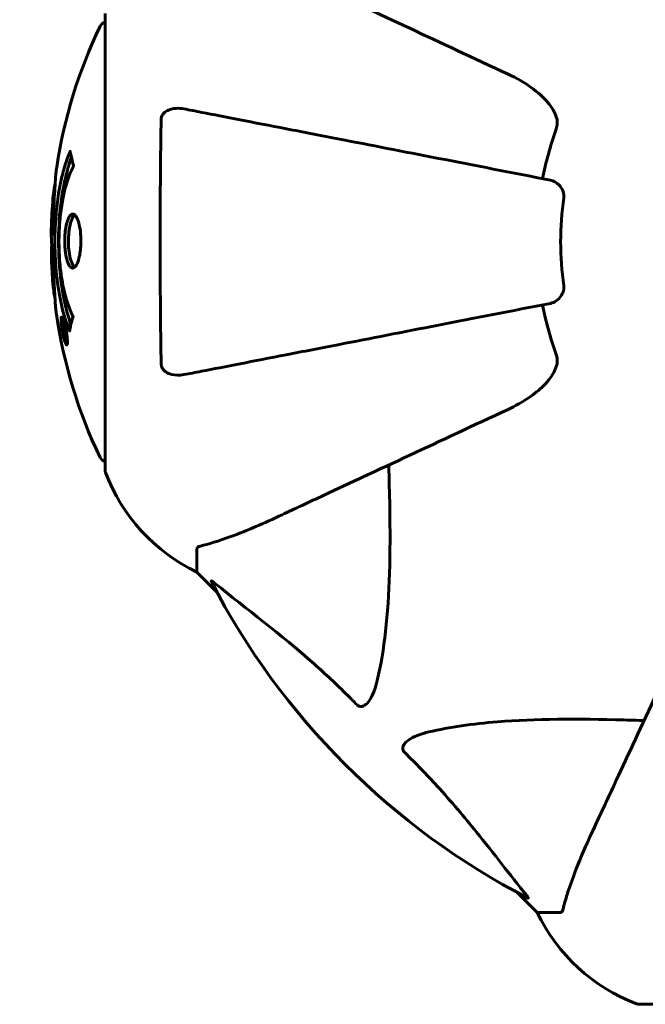
# Model space of a CAD drawing. Units: millimetres. Extents: x 9483 to 21689, y -177 to 17224.
# Drawn here: x 11890 to 11976, y 7282 to 7417 of the extents above; entities that cross this region are included whole.
import ezdxf

# ---------------------------------------------------------------- set-up
doc = ezdxf.new("R2010")
doc.units = ezdxf.units.MM
doc.header["$LTSCALE"] = 70
doc.layers.add('Widoczne (ISO)', color=7, linetype='Continuous', lineweight=60)
doc.layers.add('Wymiar (ISO)', color=116, linetype='Continuous', lineweight=18)
doc.styles.add('Tekst etykiety (ISO)', font='tahoma.ttf')
doc.dimstyles.new('Domyślne (ISO)', dxfattribs={"dimscale": 70, "dimtxt": 3.5, "dimasz": 2.5, "dimexe": 3.175, "dimexo": 0, "dimgap": 0.762, "dimtad": 1, "dimtoh": 1, "dimdec": 0, "dimrnd": 1e-08, "dimzin": 0, "dimtxsty": 'Tekst etykiety (ISO)', "dimcen": 0.09, "dimdle": 10, "dimclrd": 256, "dimclre": 256, "dimclrt": 256, "dimadec": 0, "dimazin": 0, "dimtfac": 0.714286, "dimtdec": 0, "dimtmove": 0, "dimatfit": 3, "dimfxl": 0, "dimtolj": 1, "dimtzin": 0, "dimlwd": -1, "dimlwe": -1, "dimarcsym": 0})

# ---------------------------------------------------------------- blocks, each defined once
blk = doc.blocks.new('*D3')
at = {"layer": 'Defpoints', "color": 0}
for p in [(13975.37, 11916.41), (9796.15, 2856.11), (11975.96, 2856.11)]:
    blk.add_point(p, dxfattribs=at)
at = {"layer": 'Wymiar (ISO)'}
for p, q in [((13975.37, 11916.41), (9573.9, 11916.41)), ((9796.15, 11741.41), (9796.15, 3031.11)), ((11975.96, 2856.11), (9573.9, 2856.11))]:
    blk.add_line(p, q, dxfattribs=at)
for points in [[(9766.98, 11741.41), (9825.31, 11741.41), (9796.15, 11916.41)], [(9766.98, 3031.11), (9825.31, 3031.11), (9796.15, 2856.11)]]:
    blk.add_solid(points, dxfattribs=at)
at = {"layer": 'Wymiar (ISO)', "insert": (9487.77, 7386.26), "char_height": 245, "attachment_point": 2, "rotation": 90, "style": 'Tekst etykiety (ISO)'}
blk.add_mtext('\\A1;9060', dxfattribs=at)
blk = doc.blocks.new('*D4')
at = {"layer": 'Defpoints', "color": 0}
for p in [(20505.69, 8118.2), (10475.96, 4356.11), (20505.69, 2271.57)]:
    blk.add_point(p, dxfattribs=at)
at = {"layer": 'Wymiar (ISO)'}
for p, q in [((20505.69, 8118.2), (20505.69, 2049.32)), ((10475.96, 4356.11), (10475.96, 2049.32)), ((10650.96, 2271.57), (20330.69, 2271.57))]:
    blk.add_line(p, q, dxfattribs=at)
for points in [[(10650.96, 2300.74), (10650.96, 2242.4), (10475.96, 2271.57)], [(20330.69, 2300.74), (20330.69, 2242.4), (20505.69, 2271.57)]]:
    blk.add_solid(points, dxfattribs=at)
at = {"layer": 'Wymiar (ISO)', "insert": (15490.82, 2580.11), "char_height": 245, "attachment_point": 2, "style": 'Tekst etykiety (ISO)'}
blk.add_mtext('\\A1;10030', dxfattribs=at)

msp = doc.modelspace()

# ---------------------------------------------------------------- linework, layer by layer
at = {"layer": 'Widoczne (ISO)'}
for p, q in [((11901.52, 7417.56), (11901.52, 7354.96)), ((11895.62, 7375.57), (11895.79, 7375.57)), ((11895.73, 7374.49), (11895.77, 7374.49)), ((11895.77, 7374.5), (11895.95, 7374.5)), ((11895.82, 7374.49), (11895.95, 7374.49)), ((11895.87, 7374.89), (11895.88, 7374.89)), ((11895.9, 7374.48), (11895.95, 7374.48)), ((11895.91, 7373.79), (11895.96, 7373.79)), ((11896.01, 7373.69), (11896.1, 7373.69)), ((11896.19, 7372.49), (11896.36, 7372.49)), ((11914.11, 7344.13), (11914.11, 7340.96)), ((11914.11, 7340.96), (11916.86, 7338.22)), ((11916.86, 7338.22), (11914.11, 7340.96)), ((11958.06, 7297.01), (11960.81, 7294.26)), ((11960.81, 7294.26), (11958.06, 7297.01)), ((11963.98, 7294.26), (11960.81, 7294.26)), ((11974.81, 7281.67), (12037.41, 7281.67))]:
    msp.add_line(p, q, dxfattribs=at)
for centre, radius, start, end in [((11901.74, 7415.41), 1, 102.7356, 154.3864), ((11962.54, 7386.26), 68.43, 154.3864, 171.383), ((12006.11, 7386.26), 45.39, 160.277, 169), ((11962.54, 7386.26), 68.43, 174.9153, 178.5381), ((12006.11, 7386.26), 42.08, 171.774, 188.226), ((11962.54, 7386.26), 68.43, 182.0748, 184.7845), ((12006.11, 7386.26), 45.39, 191, 199.723), ((11962.54, 7386.26), 68.43, 188.3421, 205.6136), ((11901.74, 7357.11), 1, 205.6136, 257.2644), ((11902.52, 7354.96), 1, 180, 200.8133), ((11902.52, 7354.96), 1, 180, 200.8133), ((11924.95, 7363.49), 25, 200.8133, 244.3044), ((11924.95, 7363.49), 25, 200.8133, 244.3044), ((12006.11, 7386.26), 101.36, 207.3738, 242.6262), ((11983.34, 7305.1), 25, 205.6956, 249.1867), ((11983.34, 7305.1), 25, 205.6956, 249.1867), ((11974.81, 7282.67), 1, 249.1867, 270), ((11974.81, 7282.67), 1, 249.1867, 270)]:
    msp.add_arc(centre, radius, start, end, dxfattribs=at)
for points, knots in [([(11956.82, 7409.25), (11952.03, 7411.48), (11947.49, 7413.6), (11938.98, 7417.57), (11935.04, 7419.4), (11931.59, 7421.01), (11929.49, 7421.99), (11927.56, 7422.89), (11925.81, 7423.71)], [2.163328, 2.163328, 2.163328, 2.163328, 4.09795, 4.09795, 6.113906, 6.113906, 6.113906, 7.34072, 7.34072, 7.34072, 7.34072]), ([(11956.82, 7409.25), (11959.22, 7408.13), (11961.07, 7406.8), (11962.83, 7404.71), (11963.23, 7404.01), (11963.47, 7403.24), (11963.5, 7403.13), (11963.53, 7403.02)], [0, 0, 0, 0, 1.237629, 1.237629, 1.877414, 1.877414, 1.97501, 1.97501, 1.97501, 1.97501]), ([(11909.21, 7403.02), (11909.21, 7403.15), (11909.23, 7403.27), (11909.32, 7403.52), (11909.37, 7403.62), (11909.52, 7403.84), (11909.62, 7403.94), (11909.88, 7404.16), (11910.06, 7404.26), (11910.53, 7404.46), (11910.86, 7404.53), (11911.6, 7404.59), (11911.98, 7404.56), (11912.34, 7404.49)], [0, 0, 0, 0, 0.0405527, 0.0405527, 0.0770027, 0.0770027, 0.1196644, 0.1196644, 0.1860906, 0.1860906, 0.2931262, 0.2931262, 0.4025768, 0.4025768, 0.4025768, 0.4025768]), ([(11962.65, 7394.71), (11962.65, 7394.71), (11962.65, 7394.71), (11957.3, 7395.75), (11952.13, 7396.76), (11942.4, 7398.65), (11937.84, 7399.54), (11933.7, 7400.34), (11931.11, 7400.84), (11928.68, 7401.32), (11924.11, 7402.2), (11921.99, 7402.62), (11918.1, 7403.37), (11916.34, 7403.71), (11913.9, 7404.19), (11913.09, 7404.35), (11912.34, 7404.49)], [0.888905, 0.888905, 0.888905, 0.888905, 0.88942, 0.88942, 2.677464, 2.677464, 4.465509, 4.465509, 4.465509, 5.581887, 5.581887, 6.698264, 6.698264, 7.814641, 7.814641, 8.436361, 8.436361, 8.436361, 8.436361]), ([(11909.21, 7369.51), (11909.16, 7372.17), (11909.13, 7374.94), (11909.07, 7381.9), (11909.06, 7386.1), (11909.09, 7394.67), (11909.14, 7398.97), (11909.21, 7403.02)], [-3.839757, -3.839757, -3.839757, -3.839757, -2.971401, -2.971401, -1.713368, -1.713368, -0.390285, -0.390285, -0.390285, -0.390285]), ([(11963.38, 7401.58), (11963.46, 7401.82), (11963.52, 7402.06), (11963.58, 7402.53), (11963.58, 7402.75), (11963.53, 7402.98), (11963.53, 7403), (11963.53, 7403.02)], [-0.6576908, -0.6576908, -0.6576908, -0.6576908, -0.5826884, -0.5826884, -0.5093339, -0.5093339, -0.502027, -0.502027, -0.502027, -0.502027]), ([(11896.65, 7374.05), (11896.64, 7374.05), (11896.64, 7374.06), (11896.08, 7375.4), (11895.6, 7377.07), (11895, 7380.36), (11894.82, 7381.85), (11894.69, 7383.96), (11894.66, 7384.49), (11894.64, 7385.38), (11894.63, 7385.73), (11894.63, 7386.4), (11894.63, 7386.73), (11894.64, 7387.48), (11894.66, 7387.92), (11894.72, 7389.23), (11894.79, 7390.12), (11894.98, 7391.86), (11895.13, 7393.02), (11895.6, 7395.27), (11895.81, 7396.05), (11896.07, 7396.93), (11896.18, 7397.24), (11896.37, 7397.79), (11896.46, 7398.03), (11896.61, 7398.39), (11896.64, 7398.46), (11896.69, 7398.59), (11896.7, 7398.62), (11896.72, 7398.65), (11896.72, 7398.66), (11896.72, 7398.67), (11896.73, 7398.67), (11896.73, 7398.67), (11896.73, 7398.67), (11896.73, 7398.67), (11896.73, 7398.67), (11896.73, 7398.66), (11896.73, 7398.66), (11896.73, 7398.64), (11896.73, 7398.63), (11896.74, 7398.56), (11896.75, 7398.53), (11896.81, 7398.32), (11896.81, 7398.19), (11896.94, 7397.67), (11896.98, 7397.54), (11897.05, 7397.22), (11897.06, 7397.11), (11897.13, 7396.86), (11897.17, 7396.81), (11897.19, 7396.77), (11897.2, 7396.76), (11897.2, 7396.75), (11897.2, 7396.74), (11897.21, 7396.73), (11897.21, 7396.73), (11897.21, 7396.72), (11897.21, 7396.72), (11897.21, 7396.72), (11897.21, 7396.72), (11897.21, 7396.72), (11897.21, 7396.71), (11897.21, 7396.71), (11897.21, 7396.71), (11897.2, 7396.7), (11897.2, 7396.7), (11897.2, 7396.69), (11897.2, 7396.69), (11897.2, 7396.67), (11897.19, 7396.67), (11897.18, 7396.64), (11897.17, 7396.62), (11897.08, 7396.4), (11897.02, 7396.31), (11896.62, 7395.46), (11896.35, 7394.66), (11895.91, 7393.1), (11895.6, 7391.82), (11895.32, 7389.31), (11895.26, 7388.6), (11895.21, 7387.54), (11895.2, 7387.21), (11895.19, 7386.63), (11895.19, 7386.38), (11895.19, 7385.86), (11895.2, 7385.59), (11895.22, 7384.9), (11895.23, 7384.48), (11895.32, 7383.12), (11895.41, 7382.31), (11895.69, 7380.41), (11895.94, 7379.32), (11896.12, 7378.65), (11896.44, 7377.49), (11896.64, 7377.18), (11896.88, 7376.5), (11896.91, 7376.43), (11896.99, 7376.26), (11897.03, 7376.2), (11897.07, 7376.15), (11897.08, 7376.13), (11897.1, 7376.11), (11897.1, 7376.1), (11897.11, 7376.08), (11897.11, 7376.08), (11897.12, 7376.07), (11897.12, 7376.07), (11897.12, 7376.06), (11897.12, 7376.06), (11897.12, 7376.05), (11897.12, 7376.05), (11897.12, 7376.05), (11897.12, 7376.04), (11897.12, 7376.04), (11897.12, 7376.04), (11897.12, 7376.04), (11897.12, 7376.04), (11897.12, 7376.04), (11897.12, 7376.04), (11897.12, 7376.03), (11897.12, 7376.03), (11897.12, 7376.03), (11897.12, 7376.02), (11897.12, 7376.02), (11897.12, 7376.02), (11897.09, 7375.91), (11897.04, 7375.76), (11896.92, 7375.32), (11896.87, 7375.16), (11896.77, 7374.68), (11896.74, 7374.44), (11896.68, 7374.27), (11896.67, 7374.25), (11896.66, 7374.19), (11896.66, 7374.17), (11896.66, 7374.14), (11896.66, 7374.13), (11896.66, 7374.11), (11896.66, 7374.1), (11896.66, 7374.08), (11896.66, 7374.07), (11896.66, 7374.06), (11896.66, 7374.05), (11896.65, 7374.04), (11896.65, 7374.04), (11896.65, 7374.04), (11896.65, 7374.04), (11896.65, 7374.05), (11896.65, 7374.05), (11896.65, 7374.05), (11896.65, 7374.05), (11896.65, 7374.05)], [1.550053, 1.550053, 1.550053, 1.550053, 1.554927, 1.554927, 3.582662, 3.582662, 5.020836, 5.020836, 5.494911, 5.494911, 5.785278, 5.785278, 6.046356, 6.046356, 6.380431, 6.380431, 7.048375, 7.048375, 7.695694, 7.695694, 8.13367, 8.13367, 8.379756, 8.379756, 8.571324, 8.571324, 8.692566, 8.692566, 8.751433, 8.751433, 8.771919, 8.771919, 8.785911, 8.785911, 8.794965, 8.794965, 8.807208, 8.807208, 8.832194, 8.832194, 8.853922, 8.853922, 8.928845, 8.928845, 9.13158, 9.13158, 9.203479, 9.203479, 9.29044, 9.29044, 9.379579, 9.379579, 9.394239, 9.394239, 9.406798, 9.406798, 9.40982, 9.40982, 9.411393, 9.411393, 9.412538, 9.412538, 9.413951, 9.413951, 9.416417, 9.416417, 9.419133, 9.419133, 9.422197, 9.422197, 9.426989, 9.426989, 9.440756, 9.440756, 9.579448, 9.579448, 9.875519, 9.875519, 10.245186, 10.245186, 10.382811, 10.382811, 10.442767, 10.442767, 10.486114, 10.486114, 10.530797, 10.530797, 10.598473, 10.598473, 10.746704, 10.746704, 11.001521, 11.001521, 11.001521, 11.44171, 11.44171, 11.496908, 11.496908, 11.562717, 11.562717, 11.585995, 11.585995, 11.596716, 11.596716, 11.60235, 11.60235, 11.604883, 11.604883, 11.606581, 11.606581, 11.607977, 11.607977, 11.60886, 11.60886, 11.609382, 11.609382, 11.609836, 11.609836, 11.610402, 11.610402, 11.611553, 11.611553, 11.613587, 11.613587, 11.618733, 11.618733, 11.769594, 11.769594, 12.024348, 12.024348, 12.353295, 12.353295, 12.453308, 12.453308, 12.48891, 12.48891, 12.500731, 12.500731, 12.516544, 12.516544, 12.526612, 12.526612, 12.537107, 12.537107, 12.543051, 12.543051, 12.546982, 12.546982, 12.550918, 12.550918, 12.551574, 12.551574, 12.551574, 12.551574]), ([(11896.82, 7374.93), (11896.81, 7374.96), (11896.8, 7374.99), (11896.55, 7375.71), (11896.33, 7376.45), (11895.72, 7378.93), (11895.43, 7380.8), (11895.11, 7384.76), (11895.09, 7386.81), (11895.28, 7390.19), (11895.47, 7392.29), (11896.23, 7395.8), (11896.58, 7396.98), (11896.9, 7397.83)], [-23.177902, -23.177902, -23.177902, -23.177902, -23.113788, -23.113788, -21.704645, -21.704645, -18.629355, -18.629355, -15.488076, -15.488076, -13.226342, -13.226342, -11.959311, -11.959311, -11.959311, -11.959311]), ([(11894.88, 7396.52), (11894.87, 7396.43), (11894.86, 7396.35), (11894.81, 7395.99), (11894.78, 7395.73), (11894.71, 7394.93), (11894.7, 7394.65), (11894.63, 7393.66), (11894.62, 7393.39), (11894.59, 7393), (11894.58, 7392.86), (11894.54, 7392.16), (11894.52, 7391.74), (11894.47, 7391.07), (11894.45, 7390.85), (11894.39, 7389.97), (11894.34, 7389.24), (11894.28, 7388.28), (11894.25, 7387.76), (11894.23, 7387.33), (11894.22, 7387.23), (11894.21, 7387.15), (11894.21, 7387.13), (11894.2, 7387.12), (11894.2, 7387.13), (11894.19, 7387.16), (11894.19, 7387.2), (11894.17, 7387.42), (11894.16, 7387.74), (11894.15, 7388.52), (11894.16, 7388.71), (11894.16, 7388.95), (11894.16, 7388.98), (11894.17, 7389.02), (11894.17, 7389.03), (11894.17, 7389.04), (11894.17, 7389.04), (11894.17, 7389.06), (11894.17, 7389.06), (11894.17, 7389.07), (11894.17, 7389.08), (11894.17, 7389.09), (11894.17, 7389.1), (11894.17, 7389.13), (11894.17, 7389.15), (11894.18, 7389.27), (11894.18, 7389.41), (11894.2, 7389.67), (11894.21, 7389.79), (11894.23, 7390.03), (11894.23, 7390.14), (11894.25, 7390.45), (11894.26, 7390.6), (11894.28, 7390.91), (11894.3, 7391.12), (11894.32, 7391.52), (11894.33, 7391.64), (11894.34, 7391.78), (11894.34, 7391.84), (11894.37, 7392.28), (11894.42, 7392.76), (11894.5, 7393.37), (11894.54, 7393.61), (11894.61, 7394.01), (11894.64, 7394.17), (11894.68, 7394.33)], [1.914686, 1.914686, 1.914686, 1.914686, 1.965538, 1.965538, 2.132306, 2.132306, 2.520461, 2.520461, 2.650498, 2.650498, 2.712235, 2.712235, 2.985498, 2.985498, 3.118451, 3.118451, 3.52075, 3.52075, 3.794393, 3.794393, 3.840632, 3.840632, 3.860168, 3.860168, 3.879001, 3.879001, 3.910522, 3.910522, 4.008712, 4.008712, 4.141449, 4.141449, 4.181618, 4.181618, 4.194441, 4.194441, 4.201587, 4.201587, 4.207543, 4.207543, 4.214479, 4.214479, 4.225532, 4.225532, 4.247087, 4.247087, 4.326597, 4.326597, 4.394184, 4.394184, 4.438525, 4.438525, 4.490981, 4.490981, 4.591124, 4.591124, 4.705512, 4.705512, 4.811076, 4.811076, 5.155842, 5.155842, 5.391676, 5.391676, 5.553776, 5.553776, 5.553776, 5.553776]), ([(11962.65, 7394.71), (11963.04, 7394.64), (11963.44, 7394.4), (11964.01, 7393.83), (11964.21, 7393.54), (11964.39, 7393.09), (11964.44, 7392.93), (11964.48, 7392.68), (11964.48, 7392.6), (11964.48, 7392.44), (11964.48, 7392.36), (11964.46, 7392.29)], [0, 0, 0, 0, 0.2355522, 0.2355522, 0.4078692, 0.4078692, 0.4868555, 0.4868555, 0.5223203, 0.5223203, 0.5562282, 0.5562282, 0.5562282, 0.5562282]), ([(11897.07, 7382.66), (11897.06, 7382.66), (11897.04, 7382.66), (11896.88, 7382.68), (11896.73, 7382.8), (11896.47, 7383.23), (11896.35, 7383.53), (11896.16, 7384.24), (11896.09, 7384.64), (11896.02, 7385.34), (11896, 7385.61), (11895.98, 7386.08), (11895.98, 7386.29), (11895.98, 7386.72), (11895.99, 7386.94), (11896.03, 7387.53), (11896.07, 7387.89), (11896.19, 7388.57), (11896.27, 7388.88), (11896.45, 7389.44), (11896.57, 7389.67), (11896.82, 7389.99), (11896.96, 7390.08), (11897.24, 7390.06), (11897.39, 7389.97), (11897.68, 7389.53), (11897.8, 7389.24), (11897.99, 7388.53), (11898.07, 7388.14), (11898.15, 7387.44), (11898.17, 7387.17), (11898.19, 7386.7), (11898.2, 7386.49), (11898.19, 7386.08), (11898.19, 7385.87), (11898.15, 7385.33), (11898.12, 7385.01), (11898.02, 7384.35), (11897.95, 7384.02), (11897.8, 7383.54), (11897.73, 7383.37), (11897.59, 7383.08), (11897.52, 7382.97), (11897.45, 7382.88), (11897.31, 7382.71), (11897.17, 7382.66), (11897.07, 7382.66)], [0.159159, 0.159159, 0.159159, 0.159159, 0.180111, 0.180111, 0.432887, 0.432887, 0.66828, 0.66828, 0.889618, 0.889618, 1.015058, 1.015058, 1.108024, 1.108024, 1.208211, 1.208211, 1.376536, 1.376536, 1.554821, 1.554821, 1.748254, 1.748254, 1.955654, 1.955654, 2.151012, 2.151012, 2.317406, 2.317406, 2.471692, 2.471692, 2.561266, 2.561266, 2.625626, 2.625626, 2.692428, 2.692428, 2.798364, 2.798364, 2.921705, 2.921705, 3.009026, 3.009026, 3.087627, 3.087627, 3.087627, 3.246786, 3.246786, 3.246786, 3.246786]), ([(11897.33, 7382.76), (11897.24, 7382.84), (11897.15, 7382.95), (11896.95, 7383.32), (11896.83, 7383.63), (11896.66, 7384.36), (11896.59, 7384.76), (11896.5, 7385.64), (11896.49, 7386.11), (11896.5, 7387.04), (11896.54, 7387.5), (11896.66, 7388.36), (11896.75, 7388.76), (11896.96, 7389.43), (11897.09, 7389.69), (11897.27, 7389.9), (11897.31, 7389.93), (11897.34, 7389.96)], [-2.046396, -2.046396, -2.046396, -2.046396, -1.942524, -1.942524, -1.787567, -1.787567, -1.643489, -1.643489, -1.501671, -1.501671, -1.361491, -1.361491, -1.215482, -1.215482, -1.066558, -1.066558, -1.027271, -1.027271, -1.027271, -1.027271]), ([(11894.13, 7388.01), (11894.13, 7387.95), (11894.13, 7387.9), (11894.13, 7387.64), (11894.13, 7387.43), (11894.14, 7386.92), (11894.15, 7386.7), (11894.19, 7386.07), (11894.21, 7385.7), (11894.27, 7384.73), (11894.3, 7384.25), (11894.37, 7383.04), (11894.41, 7382.38), (11894.47, 7381.33), (11894.52, 7380.64), (11894.6, 7379.32), (11894.63, 7378.82), (11894.66, 7378.3), (11894.66, 7378.2), (11894.67, 7378.03), (11894.68, 7377.96), (11894.68, 7377.89)], [12.681227, 12.681227, 12.681227, 12.681227, 12.717456, 12.717456, 12.850458, 12.850458, 13.059421, 13.059421, 13.461766, 13.461766, 13.779281, 13.779281, 14.236446, 14.236446, 14.651574, 14.651574, 14.976685, 14.976685, 15.060244, 15.060244, 15.126129, 15.126129, 15.126129, 15.126129]), ([(11894.65, 7378.46), (11894.64, 7378.49), (11894.64, 7378.52), (11894.63, 7378.61), (11894.62, 7378.65), (11894.6, 7378.75), (11894.59, 7378.79), (11894.53, 7379.05), (11894.47, 7379.47), (11894.39, 7380.1), (11894.37, 7380.33), (11894.33, 7380.76), (11894.33, 7380.83), (11894.31, 7381.04), (11894.31, 7381.13), (11894.29, 7381.48), (11894.28, 7381.63), (11894.26, 7381.97), (11894.25, 7382.14), (11894.23, 7382.45), (11894.22, 7382.62), (11894.21, 7382.86), (11894.2, 7383.01), (11894.18, 7383.25), (11894.18, 7383.32), (11894.16, 7383.65), (11894.15, 7383.9), (11894.14, 7384.38), (11894.14, 7384.59), (11894.15, 7385.04), (11894.16, 7385.29), (11894.19, 7385.64), (11894.2, 7385.73), (11894.2, 7385.83)], [6.860566, 6.860566, 6.860566, 6.860566, 6.884209, 6.884209, 6.935515, 6.935515, 7.014801, 7.014801, 7.466106, 7.466106, 7.893545, 7.893545, 7.979034, 7.979034, 8.159221, 8.159221, 8.269951, 8.269951, 8.400472, 8.400472, 8.569548, 8.569548, 8.675747, 8.675747, 8.741623, 8.741623, 8.803796, 8.803796, 8.848721, 8.848721, 8.906099, 8.906099, 8.928816, 8.928816, 8.928816, 8.928816]), ([(11964.46, 7380.24), (11964.48, 7380.11), (11964.49, 7379.98), (11964.46, 7379.7), (11964.42, 7379.54), (11964.3, 7379.2), (11964.2, 7379), (11963.88, 7378.55), (11963.66, 7378.33), (11963.16, 7377.98), (11962.9, 7377.87), (11962.65, 7377.82)], [0, 0, 0, 0, 0.0396836, 0.0396836, 0.0905188, 0.0905188, 0.1673316, 0.1673316, 0.2736365, 0.2736365, 0.3778204, 0.3778204, 0.3778204, 0.3778204]), ([(11894.68, 7377.89), (11894.69, 7377.7), (11894.7, 7377.49), (11894.74, 7377.07), (11894.76, 7376.89), (11894.79, 7376.63), (11894.8, 7376.57), (11894.81, 7376.48), (11894.82, 7376.45), (11894.83, 7376.36), (11894.83, 7376.35), (11894.83, 7376.34), (11894.83, 7376.34), (11894.83, 7376.34), (11894.83, 7376.34), (11894.83, 7376.34), (11894.83, 7376.34), (11894.83, 7376.35), (11894.83, 7376.36), (11894.82, 7376.4), (11894.82, 7376.43), (11894.79, 7376.62), (11894.78, 7376.7), (11894.75, 7377.02), (11894.74, 7377.05), (11894.7, 7377.51), (11894.68, 7377.72), (11894.67, 7377.94), (11894.66, 7377.99), (11894.66, 7378.06), (11894.66, 7378.09), (11894.66, 7378.12), (11894.67, 7378.13), (11894.67, 7378.14)], [3.720752, 3.720752, 3.720752, 3.720752, 3.903434, 3.903434, 4.044245, 4.044245, 4.102655, 4.102655, 4.13375, 4.13375, 4.203295, 4.203295, 4.246046, 4.246046, 4.278865, 4.278865, 4.322236, 4.322236, 4.422612, 4.422612, 4.584853, 4.584853, 5.298707, 5.298707, 5.877225, 5.877225, 6.307246, 6.307246, 6.434146, 6.434146, 6.534715, 6.534715, 6.58694, 6.58694, 6.58694, 6.58694]), ([(11912.34, 7368.04), (11913.09, 7368.18), (11913.9, 7368.34), (11916.33, 7368.81), (11918.1, 7369.16), (11921.98, 7369.91), (11924.1, 7370.32), (11928.67, 7371.21), (11931.11, 7371.69), (11933.69, 7372.19), (11937.83, 7372.99), (11942.39, 7373.88), (11952.13, 7375.77), (11957.3, 7376.78), (11962.65, 7377.82), (11962.65, 7377.82), (11962.65, 7377.82)], [0.494658, 0.494658, 0.494658, 0.494658, 1.116027, 1.116027, 2.232055, 2.232055, 3.348082, 3.348082, 4.464109, 4.464109, 4.464109, 6.253052, 6.253052, 8.041993, 8.041993, 8.042107, 8.042107, 8.042107, 8.042107]), ([(11896.19, 7374.03), (11896.21, 7373.92), (11896.23, 7373.81), (11896.29, 7373.38), (11896.32, 7373.14), (11896.35, 7372.81), (11896.36, 7372.71), (11896.36, 7372.56), (11896.36, 7372.48), (11896.35, 7372.34), (11896.35, 7372.25), (11896.31, 7372.12), (11896.27, 7372.1), (11896.19, 7372.15), (11896.15, 7372.22), (11896.07, 7372.39), (11896.01, 7372.53), (11895.89, 7372.93), (11895.83, 7373.14), (11895.72, 7373.6), (11895.67, 7373.85), (11895.59, 7374.3), (11895.55, 7374.56), (11895.5, 7374.98), (11895.48, 7375.15), (11895.47, 7375.41), (11895.47, 7375.5), (11895.47, 7375.68), (11895.47, 7375.74), (11895.49, 7375.87), (11895.51, 7375.94), (11895.57, 7375.96), (11895.61, 7375.94), (11895.7, 7375.8), (11895.75, 7375.69), (11895.85, 7375.41), (11895.9, 7375.26), (11896.01, 7374.87), (11896.06, 7374.65), (11896.1, 7374.44), (11896.13, 7374.33), (11896.16, 7374.19), (11896.19, 7374.03)], [0.03517, 0.03517, 0.03517, 0.03517, 0.059888, 0.059888, 0.123527, 0.123527, 0.18271, 0.18271, 0.250877, 0.250877, 0.324426, 0.324426, 0.427213, 0.427213, 0.544139, 0.544139, 0.683268, 0.683268, 0.814402, 0.814402, 0.975837, 0.975837, 1.11647, 1.11647, 1.200169, 1.200169, 1.255781, 1.255781, 1.339938, 1.339938, 1.493751, 1.493751, 1.604808, 1.604808, 1.702797, 1.702797, 1.776686, 1.776686, 1.843646, 1.843646, 1.843646, 1.878816, 1.878816, 1.878816, 1.878816]), ([(11896.12, 7374.03), (11896.11, 7374.1), (11896.1, 7374.17), (11896.08, 7374.24), (11896.04, 7374.46), (11895.99, 7374.66), (11895.92, 7374.93), (11895.87, 7375.08), (11895.78, 7375.33), (11895.74, 7375.44), (11895.66, 7375.56), (11895.63, 7375.58), (11895.58, 7375.54), (11895.56, 7375.48), (11895.55, 7375.38), (11895.54, 7375.31), (11895.54, 7375.16), (11895.55, 7375.09), (11895.56, 7374.84), (11895.58, 7374.66), (11895.64, 7374.29), (11895.66, 7374.12), (11895.74, 7373.74), (11895.78, 7373.56), (11895.87, 7373.19), (11895.92, 7373.02), (11896.02, 7372.73), (11896.07, 7372.62), (11896.14, 7372.49), (11896.18, 7372.48), (11896.22, 7372.5), (11896.24, 7372.54), (11896.26, 7372.67), (11896.26, 7372.73), (11896.26, 7372.89), (11896.26, 7372.97), (11896.24, 7373.19), (11896.22, 7373.37), (11896.19, 7373.63), (11896.17, 7373.75), (11896.14, 7373.94), (11896.13, 7373.98), (11896.12, 7374.03)], [0.9254387, 0.9254387, 0.9254387, 0.9254387, 0.947871, 0.947871, 0.947871, 1.0174772, 1.0174772, 1.1192055, 1.1192055, 1.1998483, 1.1998483, 1.2622756, 1.2622756, 1.3202006, 1.3202006, 1.3658674, 1.3658674, 1.4014574, 1.4014574, 1.4526936, 1.4526936, 1.4898156, 1.4898156, 1.5209317, 1.5209317, 1.5497177, 1.5497177, 1.5792216, 1.5792216, 1.6222446, 1.6222446, 1.6764173, 1.6764173, 1.708334, 1.708334, 1.7371926, 1.7371926, 1.8051055, 1.8051055, 1.85803, 1.85803, 1.8733098, 1.8733098, 1.8733098, 1.8733098]), ([(11895.59, 7374.9), (11895.59, 7374.9), (11895.6, 7374.9), (11895.65, 7374.9), (11895.7, 7374.9), (11895.77, 7374.9), (11895.8, 7374.9), (11895.85, 7374.9), (11895.85, 7374.91), (11895.87, 7374.9), (11895.87, 7374.89), (11895.88, 7374.9), (11895.88, 7374.9), (11895.88, 7374.9), (11895.88, 7374.9), (11895.88, 7374.9), (11895.88, 7374.9), (11895.88, 7374.9), (11895.88, 7374.9), (11895.88, 7374.9), (11895.88, 7374.9), (11895.88, 7374.9), (11895.88, 7374.9), (11895.88, 7374.89), (11895.88, 7374.89), (11895.89, 7374.87), (11895.89, 7374.86), (11895.92, 7374.69), (11895.94, 7374.54), (11896, 7374.22), (11896.01, 7374.15), (11896.06, 7373.92), (11896.08, 7373.78), (11896.11, 7373.61), (11896.12, 7373.54), (11896.13, 7373.44), (11896.13, 7373.42), (11896.13, 7373.37), (11896.13, 7373.35), (11896.12, 7373.3), (11896.12, 7373.28), (11896.11, 7373.25), (11896.1, 7373.25), (11896.08, 7373.25), (11896.07, 7373.27), (11896.03, 7373.33), (11896.02, 7373.37), (11896, 7373.44), (11895.99, 7373.47), (11895.97, 7373.54), (11895.96, 7373.58), (11895.93, 7373.7), (11895.93, 7373.72), (11895.92, 7373.77), (11895.91, 7373.77), (11895.91, 7373.78), (11895.91, 7373.78), (11895.91, 7373.79), (11895.91, 7373.79), (11895.91, 7373.79), (11895.91, 7373.79), (11895.91, 7373.79), (11895.91, 7373.79), (11895.91, 7373.79), (11895.91, 7373.79), (11895.91, 7373.79), (11895.91, 7373.79), (11895.91, 7373.79), (11895.91, 7373.79), (11895.91, 7373.79), (11895.91, 7373.79), (11895.91, 7373.78), (11895.91, 7373.78), (11895.91, 7373.78), (11895.91, 7373.77), (11895.92, 7373.75), (11895.92, 7373.73), (11895.92, 7373.71), (11895.92, 7373.69), (11895.92, 7373.68), (11895.92, 7373.67), (11895.92, 7373.64), (11895.93, 7373.62), (11895.93, 7373.59), (11895.93, 7373.54), (11895.93, 7373.46), (11895.93, 7373.38), (11895.92, 7373.28), (11895.92, 7373.21), (11895.92, 7373.13), (11895.92, 7373.13), (11895.92, 7373.13), (11895.92, 7373.13), (11895.92, 7373.13), (11895.92, 7373.13), (11895.92, 7373.13), (11895.92, 7373.13), (11895.92, 7373.13), (11895.92, 7373.13), (11895.92, 7373.13), (11895.92, 7373.13), (11895.92, 7373.13), (11895.92, 7373.13), (11895.92, 7373.14), (11895.91, 7373.14), (11895.91, 7373.15), (11895.91, 7373.16), (11895.89, 7373.26), (11895.88, 7373.31), (11895.86, 7373.43), (11895.85, 7373.47), (11895.84, 7373.55), (11895.83, 7373.57), (11895.83, 7373.6), (11895.82, 7373.6), (11895.82, 7373.62), (11895.82, 7373.62), (11895.82, 7373.63), (11895.82, 7373.63), (11895.82, 7373.63), (11895.82, 7373.63), (11895.82, 7373.64), (11895.82, 7373.64), (11895.82, 7373.64), (11895.82, 7373.64), (11895.82, 7373.66), (11895.82, 7373.68), (11895.83, 7373.78), (11895.84, 7373.87), (11895.84, 7374), (11895.84, 7374.03), (11895.83, 7374.09), (11895.83, 7374.11), (11895.82, 7374.2), (11895.81, 7374.25), (11895.8, 7374.33), (11895.8, 7374.36), (11895.79, 7374.39), (11895.79, 7374.39), (11895.79, 7374.43), (11895.78, 7374.45), (11895.78, 7374.48), (11895.78, 7374.48), (11895.77, 7374.49), (11895.77, 7374.49), (11895.77, 7374.49), (11895.77, 7374.49), (11895.77, 7374.5), (11895.77, 7374.5), (11895.77, 7374.5), (11895.77, 7374.49), (11895.76, 7374.48), (11895.76, 7374.48), (11895.75, 7374.48), (11895.75, 7374.48), (11895.72, 7374.49), (11895.71, 7374.48), (11895.69, 7374.49), (11895.68, 7374.5), (11895.67, 7374.49), (11895.67, 7374.48), (11895.67, 7374.47), (11895.67, 7374.47), (11895.67, 7374.47), (11895.67, 7374.48), (11895.67, 7374.48), (11895.67, 7374.48), (11895.66, 7374.49), (11895.66, 7374.49), (11895.66, 7374.5), (11895.66, 7374.5), (11895.66, 7374.52), (11895.66, 7374.53), (11895.65, 7374.56), (11895.65, 7374.59), (11895.63, 7374.65), (11895.63, 7374.69), (11895.61, 7374.77), (11895.61, 7374.79), (11895.61, 7374.82), (11895.6, 7374.83), (11895.6, 7374.87), (11895.6, 7374.87), (11895.59, 7374.88), (11895.59, 7374.89), (11895.59, 7374.89), (11895.59, 7374.9), (11895.59, 7374.9), (11895.59, 7374.9), (11895.59, 7374.9), (11895.59, 7374.9), (11895.59, 7374.9), (11895.59, 7374.9), (11895.59, 7374.9), (11895.59, 7374.9), (11895.59, 7374.9), (11895.59, 7374.9), (11895.59, 7374.9), (11895.59, 7374.9)], [0.0003158, 0.0003158, 0.0003158, 0.0003158, 0.0009228, 0.0009228, 0.0078002, 0.0078002, 0.0113641, 0.0113641, 0.0144553, 0.0144553, 0.0154924, 0.0154924, 0.0158106, 0.0158106, 0.01604, 0.01604, 0.0161196, 0.0161196, 0.0161728, 0.0161728, 0.0162297, 0.0162297, 0.0163179, 0.0163179, 0.0164995, 0.0164995, 0.0179761, 0.0179761, 0.0317571, 0.0317571, 0.0469121, 0.0469121, 0.0670579, 0.0670579, 0.0751776, 0.0751776, 0.0783364, 0.0783364, 0.0816966, 0.0816966, 0.0864394, 0.0864394, 0.0933212, 0.0933212, 0.1011584, 0.1011584, 0.1075505, 0.1075505, 0.1114757, 0.1114757, 0.1162384, 0.1162384, 0.127389, 0.127389, 0.1295035, 0.1295035, 0.130341, 0.130341, 0.1307724, 0.1307724, 0.13096, 0.13096, 0.1311043, 0.1311043, 0.1312669, 0.1312669, 0.1314464, 0.1314464, 0.1317323, 0.1317323, 0.1323483, 0.1323483, 0.1332728, 0.1332728, 0.1356957, 0.1356957, 0.1434337, 0.1434337, 0.1515014, 0.1515014, 0.1523182, 0.1523182, 0.1555976, 0.1555976, 0.158326, 0.158326, 0.1600835, 0.1600835, 0.1633678, 0.1633678, 0.1633847, 0.1633847, 0.1634254, 0.1634254, 0.1634429, 0.1634429, 0.1634595, 0.1634595, 0.1634743, 0.1634743, 0.1634933, 0.1634933, 0.1635276, 0.1635276, 0.1636076, 0.1636076, 0.1638409, 0.1638409, 0.1651304, 0.1651304, 0.1668273, 0.1668273, 0.1672408, 0.1672408, 0.1675562, 0.1675562, 0.1677114, 0.1677114, 0.1678174, 0.1678174, 0.1679041, 0.1679041, 0.1680312, 0.1680312, 0.1681651, 0.1681651, 0.1690783, 0.1690783, 0.1728431, 0.1728431, 0.1743153, 0.1743153, 0.175152, 0.175152, 0.1761573, 0.1761573, 0.1775082, 0.1775082, 0.1784881, 0.1784881, 0.1803058, 0.1803058, 0.1807595, 0.1807595, 0.1810605, 0.1810605, 0.1813002, 0.1813002, 0.1816353, 0.1816353, 0.1823218, 0.1823218, 0.1837908, 0.1837908, 0.1850138, 0.1850138, 0.1873871, 0.1873871, 0.1885241, 0.1885241, 0.1893408, 0.1893408, 0.1895995, 0.1895995, 0.1897632, 0.1897632, 0.1898951, 0.1898951, 0.1900639, 0.1900639, 0.1904155, 0.1904155, 0.1910197, 0.1910197, 0.192792, 0.192792, 0.1948274, 0.1948274, 0.1968773, 0.1968773, 0.1992115, 0.1992115, 0.2000644, 0.2000644, 0.2012301, 0.2012301, 0.2014948, 0.2014948, 0.2016403, 0.2016403, 0.2016853, 0.2016853, 0.2016853, 0.2018047, 0.2018047, 0.201987, 0.201987, 0.2020011, 0.2020011, 0.2020011, 0.2020011]), ([(11895.82, 7374.48), (11895.82, 7374.48), (11895.82, 7374.48), (11895.84, 7374.35), (11895.88, 7374.17), (11895.91, 7374), (11895.92, 7373.94), (11895.94, 7373.86), (11895.95, 7373.82), (11895.96, 7373.77), (11895.97, 7373.75), (11895.99, 7373.7), (11896, 7373.69), (11896.01, 7373.68), (11896.01, 7373.68), (11896.02, 7373.7), (11896.02, 7373.72), (11896.02, 7373.76), (11896.02, 7373.78), (11896.02, 7373.83), (11896.01, 7373.86), (11896.01, 7373.9), (11896, 7373.93), (11895.98, 7374.08), (11895.96, 7374.18), (11895.93, 7374.33), (11895.92, 7374.37), (11895.92, 7374.41), (11895.91, 7374.42), (11895.91, 7374.44), (11895.91, 7374.46), (11895.91, 7374.47), (11895.9, 7374.48), (11895.9, 7374.48), (11895.9, 7374.48), (11895.9, 7374.48), (11895.9, 7374.48), (11895.9, 7374.48), (11895.9, 7374.48), (11895.9, 7374.48), (11895.9, 7374.48), (11895.9, 7374.48), (11895.9, 7374.48), (11895.9, 7374.48), (11895.9, 7374.48), (11895.9, 7374.48), (11895.9, 7374.48), (11895.89, 7374.48), (11895.86, 7374.49), (11895.84, 7374.48), (11895.84, 7374.48), (11895.83, 7374.48), (11895.83, 7374.49), (11895.83, 7374.48), (11895.82, 7374.48), (11895.82, 7374.48), (11895.82, 7374.49), (11895.82, 7374.49), (11895.82, 7374.49), (11895.82, 7374.49), (11895.82, 7374.49), (11895.82, 7374.49), (11895.82, 7374.49), (11895.82, 7374.49), (11895.82, 7374.49), (11895.82, 7374.49), (11895.82, 7374.49), (11895.82, 7374.49), (11895.82, 7374.48), (11895.82, 7374.48), (11895.82, 7374.48)], [0.000153, 0.000153, 0.000153, 0.000153, 0.0001786, 0.0001786, 0.0181382, 0.0181382, 0.0245895, 0.0245895, 0.0319884, 0.0319884, 0.0405092, 0.0405092, 0.0520304, 0.0520304, 0.0698725, 0.0698725, 0.0897991, 0.0897991, 0.1251042, 0.1251042, 0.1849096, 0.1849096, 0.1964252, 0.1964252, 0.2107813, 0.2107813, 0.2237937, 0.2237937, 0.2309991, 0.2309991, 0.2420109, 0.2420109, 0.2438813, 0.2438813, 0.2451244, 0.2451244, 0.2458092, 0.2458092, 0.2463899, 0.2463899, 0.2468448, 0.2468448, 0.2475109, 0.2475109, 0.2489434, 0.2489434, 0.2525509, 0.2525509, 0.258397, 0.258397, 0.2600922, 0.2600922, 0.2630858, 0.2630858, 0.2636834, 0.2636834, 0.2642819, 0.2642819, 0.2645454, 0.2645454, 0.2646343, 0.2646343, 0.2646824, 0.2646824, 0.2646824, 0.2647357, 0.2647357, 0.2647959, 0.2647959, 0.2648354, 0.2648354, 0.2648354, 0.2648354]), ([(11963.53, 7369.51), (11963.55, 7369.64), (11963.57, 7369.77), (11963.57, 7370.16), (11963.53, 7370.42), (11963.44, 7370.77), (11963.41, 7370.86), (11963.38, 7370.95)], [-0.1558142, -0.1558142, -0.1558142, -0.1558142, -0.1088397, -0.1088397, -0.0285546, -0.0285546, 0, 0, 0, 0]), ([(11912.34, 7368.04), (11911.72, 7367.92), (11911.12, 7367.94), (11910.33, 7368.14), (11910.07, 7368.26), (11909.72, 7368.5), (11909.59, 7368.61), (11909.41, 7368.85), (11909.34, 7368.96), (11909.27, 7369.15), (11909.25, 7369.22), (11909.22, 7369.36), (11909.21, 7369.43), (11909.21, 7369.51)], [0, 0, 0, 0, 0.2316755, 0.2316755, 0.3642878, 0.3642878, 0.4481993, 0.4481993, 0.5091909, 0.5091909, 0.5443069, 0.5443069, 0.5810898, 0.5810898, 0.5810898, 0.5810898]), ([(11963.53, 7369.51), (11963.45, 7369.17), (11963.33, 7368.86), (11962.89, 7367.92), (11962.4, 7367.23), (11960.53, 7365.35), (11958.86, 7364.23), (11956.82, 7363.28)], [0.1601511, 0.1601511, 0.1601511, 0.1601511, 0.2789651, 0.2789651, 0.5590911, 0.5590911, 1.0329565, 1.0329565, 1.0329565, 1.0329565]), ([(11925.81, 7348.82), (11927.56, 7349.64), (11929.49, 7350.54), (11931.59, 7351.52), (11935.04, 7353.13), (11938.98, 7354.96), (11947.49, 7358.93), (11952.03, 7361.05), (11956.82, 7363.28)], [4.887094, 4.887094, 4.887094, 4.887094, 6.113907, 6.113907, 6.113907, 8.129864, 8.129864, 10.064486, 10.064486, 10.064486, 10.064486]), ([(11940.44, 7355.64), (11940.5, 7353.67), (11940.55, 7351.74), (11940.69, 7343.5), (11940.58, 7337.81), (11939.74, 7330.46), (11939.37, 7328.22), (11938.87, 7326.1)], [-7.441453, -7.441453, -7.441453, -7.441453, -6.631063, -6.631063, -3.871284, -3.871284, -2.578772, -2.578772, -2.578772, -2.578772]), ([(11914.62, 7344.52), (11915.65, 7344.79), (11917.05, 7345.19), (11921, 7346.65), (11923.33, 7347.66), (11925.81, 7348.82)], [-2.891192, -2.891192, -2.891192, -2.891192, -1.528318, -1.528318, 0, 0, 0, 0]), ([(11914.62, 7344.52), (11914.46, 7344.48), (11914.32, 7344.43), (11914.15, 7344.3), (11914.11, 7344.23), (11914.11, 7344.13)], [0, 0, 0, 0, 0.1541752, 0.1541752, 0.2866473, 0.2866473, 0.2866473, 0.2866473]), ([(11916.1, 7339.66), (11916.07, 7339.7), (11916.07, 7339.73), (11916.09, 7339.75), (11916.12, 7339.74), (11916.2, 7339.7), (11916.27, 7339.65), (11916.4, 7339.56), (11916.47, 7339.5), (11916.54, 7339.45)], [0.66790836, 0.66790836, 0.66790836, 0.66790836, 0.68756319, 0.68756319, 0.70698655, 0.70698655, 0.72910654, 0.72910654, 0.74763999, 0.74763999, 0.74763999, 0.74763999]), ([(11936.05, 7322.79), (11935.64, 7323.2), (11935.23, 7323.62), (11933.27, 7325.56), (11931.75, 7326.99), (11925.57, 7332.48), (11921, 7335.84), (11916.54, 7339.45)], [-3.292921, -3.292921, -3.292921, -3.292921, -3.092582, -3.092582, -2.344532, -2.344532, -0.096806, -0.096806, -0.096806, -0.096806]), ([(11983.12, 7336.97), (11980.89, 7332.18), (11978.78, 7327.65), (11974.81, 7319.14), (11972.97, 7315.2), (11971.36, 7311.75), (11970.38, 7309.65), (11969.48, 7307.72), (11968.66, 7305.96)], [2.163328, 2.163328, 2.163328, 2.163328, 4.09795, 4.09795, 6.113906, 6.113906, 6.113906, 7.34072, 7.34072, 7.34072, 7.34072]), ([(11938.87, 7326.1), (11938.51, 7324.52), (11938, 7323.48), (11937.46, 7322.95), (11937.24, 7322.73), (11937.02, 7322.59), (11936.71, 7322.52), (11936.6, 7322.51), (11936.41, 7322.55), (11936.34, 7322.58), (11936.21, 7322.65), (11936.16, 7322.68), (11936.08, 7322.75), (11936.06, 7322.77), (11936.05, 7322.79)], [4.2161666, 4.2161666, 4.2161666, 4.2161666, 4.692072, 4.692072, 4.692072, 4.8854145, 4.8854145, 4.96663, 4.96663, 5.010038, 5.010038, 5.039388, 5.039388, 5.0498949, 5.0498949, 5.0498949, 5.0498949]), ([(11945.94, 7319.03), (11948.78, 7319.69), (11951.92, 7320.15), (11960.54, 7320.83), (11966.34, 7320.84), (11973.66, 7320.65), (11974.57, 7320.62), (11975.49, 7320.6)], [-5.840532, -5.840532, -5.840532, -5.840532, -4.31233, -4.31233, -2.04169, -2.04169, -1.725442, -1.725442, -1.725442, -1.725442]), ([(11942.63, 7316.2), (11942.62, 7316.21), (11942.62, 7316.21), (11942.56, 7316.27), (11942.52, 7316.32), (11942.45, 7316.43), (11942.43, 7316.49), (11942.38, 7316.63), (11942.37, 7316.71), (11942.37, 7316.94), (11942.42, 7317.08), (11942.55, 7317.35), (11942.67, 7317.49), (11942.79, 7317.61), (11943.23, 7318.05), (11944.01, 7318.48), (11945.42, 7318.9), (11945.67, 7318.97), (11945.94, 7319.03)], [3.5334714, 3.5334714, 3.5334714, 3.5334714, 3.5360525, 3.5360525, 3.5562458, 3.5562458, 3.5793269, 3.5793269, 3.6167663, 3.6167663, 3.6956214, 3.6956214, 3.804605, 3.804605, 3.804605, 4.1935737, 4.1935737, 4.2774028, 4.2774028, 4.2774028, 4.2774028]), ([(11959.29, 7296.69), (11957.12, 7299.38), (11954.88, 7302.32), (11950.83, 7307.34), (11949.06, 7309.45), (11945.64, 7313.18), (11944.17, 7314.7), (11942.63, 7316.2)], [-3.381682, -3.381682, -3.381682, -3.381682, -2.051079, -2.051079, -1.136838, -1.136838, -0.473976, -0.473976, -0.473976, -0.473976]), ([(11968.66, 7305.96), (11967.82, 7304.15), (11967.05, 7302.43), (11965.81, 7299.36), (11965.32, 7297.99), (11964.71, 7296.04), (11964.52, 7295.38), (11964.36, 7294.78)], [-2.923859, -2.923859, -2.923859, -2.923859, -1.830403, -1.830403, -0.841646, -0.841646, -0.273627, -0.273627, -0.273627, -0.273627]), ([(11959.29, 7296.69), (11959.3, 7296.69), (11959.31, 7296.68), (11959.41, 7296.55), (11959.5, 7296.43), (11959.58, 7296.3), (11959.59, 7296.26), (11959.58, 7296.22), (11959.56, 7296.22), (11959.52, 7296.24), (11959.51, 7296.25), (11959.5, 7296.25)], [0.8751293, 0.8751293, 0.8751293, 0.8751293, 0.8786792, 0.8786792, 0.9337906, 0.9337906, 0.9692974, 0.9692974, 1.0016433, 1.0016433, 1.0082698, 1.0082698, 1.0082698, 1.0082698]), ([(11963.98, 7294.26), (11964.06, 7294.26), (11964.12, 7294.29), (11964.25, 7294.42), (11964.31, 7294.57), (11964.36, 7294.78)], [0, 0, 0, 0, 0.0651008, 0.0651008, 0.1767336, 0.1767336, 0.1767336, 0.1767336])]:
    msp.add_open_spline(points, degree=3, knots=knots, dxfattribs=at)

# ---------------------------------------------------------------- dimensions: what is measured, and where the dimension line sits
at = {"layer": 'Wymiar (ISO)'}
for base, p1, p2, angle, picture, middle in [((9796.15, 2856.11), (13975.37, 11916.41), (11975.96, 2856.11), 270, '*D3', (9796.15, 7386.26)), ((20505.69, 2271.57), (10475.96, 4356.11), (20505.69, 8118.2), 180, '*D4', (15490.82, 2271.57))]:
    dim = msp.add_linear_dim(base=base, p1=p1, p2=p2, angle=angle, dimstyle='Domyślne (ISO)', override={"dimtoh": 0, "dimdec": 0, "dimtp": 0, "dimtm": 0, "dimtdec": 0, "dimtofl": 0, "dimatfit": 1}, dxfattribs=at)
    dim.commit()
    dim.dimension.update_dxf_attribs({"geometry": picture, "text_midpoint": middle, "dimtype": 160})

doc.saveas('drawing.dxf')
